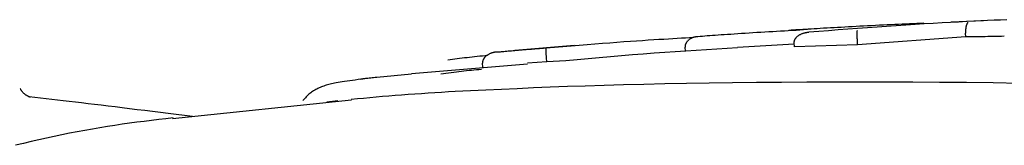
# Model space of a CAD drawing. Extents: x -8613 to 18386, y -2237 to 2548.
# Drawn here: x 4771 to 4796, y 2367 to 2370 of the extents above; entities that cross this region are included whole.
import ezdxf

# ---------------------------------------------------------------- set-up
doc = ezdxf.new("R2010")
doc.units = 0

msp = doc.modelspace()

# ---------------------------------------------------------------- linework, layer by layer
at = {"color": 7, "linetype": 'Continuous'}
for p, q in [((4794.789, 2369.978), (4795.608, 2370.012)), ((4795.158, 2369.599), (4792.415, 2369.401)), ((4795.158, 2369.599), (4795.153, 2369.698)), ((4785.232, 2369.381), (4783.721, 2369.257)), ((4788.05, 2369.241), (4788.043, 2369.341)), ((4790.806, 2369.42), (4789.368, 2369.334)), ((4790.811, 2369.347), (4790.804, 2369.446)), ((4792.415, 2369.401), (4790.811, 2369.347)), ((4792.415, 2369.401), (4792.409, 2369.501)), ((4784.529, 2368.973), (4784.521, 2369.073)), ((4784.041, 2368.913), (4781.094, 2368.664)), ((4782.907, 2368.836), (4782.898, 2368.936)), ((4784.529, 2368.973), (4784.039, 2368.932)), ((4785.012, 2368.998), (4784.529, 2368.973)), ((4780.216, 2368.583), (4781.094, 2368.666)), ((4779.571, 2367.997), (4775.029, 2367.529)), ((4779.224, 2367.986), (4778.952, 2367.952))]:
    msp.add_line(p, q, dxfattribs=at)
for points in [[(4792.565, 2369.873), (4792.47, 2369.868), (4792.374, 2369.863), (4792.279, 2369.858), (4792.185, 2369.852), (4792.091, 2369.847), (4791.998, 2369.842), (4791.906, 2369.837), (4791.815, 2369.832), (4791.725, 2369.827), (4791.638, 2369.823), (4791.552, 2369.818), (4791.468, 2369.813), (4791.387, 2369.808), (4791.308, 2369.804), (4791.233, 2369.799), (4791.161, 2369.795), (4791.092, 2369.791), (4791.026, 2369.787), (4790.963, 2369.783), (4790.902, 2369.779), (4790.843, 2369.776), (4790.785, 2369.772), (4790.728, 2369.769), (4790.672, 2369.765)], [(4796.196, 2370.035), (4796.04, 2370.028), (4795.879, 2370.021), (4795.713, 2370.014), (4795.54, 2370.005), (4795.361, 2369.996), (4795.173, 2369.987), (4794.976, 2369.977), (4794.771, 2369.965), (4794.556, 2369.953), (4794.334, 2369.941), (4794.106, 2369.927), (4793.872, 2369.913), (4793.634, 2369.898), (4793.393, 2369.883), (4793.15, 2369.866), (4792.906, 2369.849), (4792.661, 2369.832), (4792.415, 2369.814), (4792.169, 2369.796), (4791.922, 2369.777), (4791.675, 2369.758), (4791.428, 2369.739), (4791.18, 2369.72)], [(4794.097, 2369.945), (4794.007, 2369.942), (4793.916, 2369.938), (4793.825, 2369.934), (4793.734, 2369.93), (4793.641, 2369.926), (4793.548, 2369.922), (4793.454, 2369.917), (4793.359, 2369.913), (4793.263, 2369.908), (4793.165, 2369.903), (4793.067, 2369.899), (4792.968, 2369.894), (4792.868, 2369.888), (4792.767, 2369.883), (4792.666, 2369.878), (4792.565, 2369.873)], [(4795.22, 2369.959), (4795.219, 2369.959), (4795.217, 2369.959), (4795.216, 2369.959), (4795.215, 2369.958), (4795.213, 2369.958), (4795.212, 2369.957), (4795.21, 2369.957), (4795.209, 2369.956), (4795.207, 2369.955), (4795.205, 2369.953), (4795.203, 2369.952), (4795.201, 2369.95), (4795.198, 2369.947), (4795.196, 2369.945), (4795.194, 2369.942), (4795.191, 2369.938), (4795.189, 2369.934), (4795.186, 2369.929), (4795.183, 2369.924), (4795.181, 2369.918), (4795.178, 2369.912), (4795.176, 2369.905), (4795.174, 2369.899), (4795.171, 2369.891), (4795.169, 2369.884), (4795.167, 2369.876), (4795.166, 2369.869), (4795.164, 2369.861), (4795.162, 2369.852), (4795.161, 2369.844), (4795.16, 2369.836), (4795.159, 2369.828), (4795.157, 2369.82), (4795.156, 2369.811), (4795.156, 2369.803), (4795.155, 2369.795), (4795.154, 2369.787), (4795.154, 2369.779), (4795.153, 2369.771), (4795.153, 2369.763), (4795.153, 2369.755), (4795.153, 2369.747), (4795.153, 2369.738), (4795.153, 2369.73), (4795.153, 2369.722), (4795.153, 2369.714), (4795.153, 2369.706), (4795.153, 2369.698)], [(4784.514, 2369.324), (4784.725, 2369.342), (4784.935, 2369.359), (4785.144, 2369.376), (4785.349, 2369.392), (4785.552, 2369.409), (4785.75, 2369.424), (4785.942, 2369.439), (4786.129, 2369.454), (4786.309, 2369.467), (4786.482, 2369.48), (4786.648, 2369.491), (4786.807, 2369.502), (4786.959, 2369.513), (4787.104, 2369.522), (4787.242, 2369.531), (4787.373, 2369.539), (4787.497, 2369.547), (4787.615, 2369.554), (4787.728, 2369.561), (4787.837, 2369.567), (4787.942, 2369.573), (4788.044, 2369.579), (4788.145, 2369.584), (4788.245, 2369.59)], [(4788.043, 2369.341), (4788.044, 2369.349), (4788.044, 2369.358), (4788.045, 2369.367), (4788.045, 2369.375), (4788.046, 2369.384), (4788.048, 2369.393), (4788.049, 2369.402), (4788.051, 2369.41), (4788.054, 2369.419), (4788.057, 2369.428), (4788.061, 2369.436), (4788.065, 2369.445), (4788.07, 2369.454), (4788.075, 2369.462), (4788.08, 2369.471), (4788.087, 2369.48), (4788.093, 2369.488), (4788.1, 2369.497), (4788.108, 2369.505), (4788.116, 2369.513), (4788.124, 2369.522), (4788.133, 2369.529), (4788.143, 2369.537), (4788.153, 2369.545), (4788.163, 2369.552), (4788.174, 2369.558), (4788.185, 2369.565), (4788.196, 2369.571), (4788.207, 2369.576), (4788.219, 2369.582), (4788.23, 2369.586), (4788.241, 2369.59), (4788.251, 2369.594), (4788.262, 2369.597), (4788.271, 2369.6), (4788.281, 2369.602), (4788.29, 2369.604), (4788.298, 2369.606), (4788.306, 2369.608), (4788.313, 2369.609), (4788.32, 2369.61), (4788.326, 2369.611), (4788.332, 2369.611), (4788.337, 2369.612), (4788.342, 2369.612), (4788.347, 2369.613), (4788.352, 2369.613), (4788.357, 2369.613)], [(4788.357, 2369.613), (4788.416, 2369.618), (4788.477, 2369.622), (4788.538, 2369.627), (4788.6, 2369.632), (4788.665, 2369.636), (4788.731, 2369.641), (4788.8, 2369.646), (4788.873, 2369.651), (4788.949, 2369.657), (4789.028, 2369.662), (4789.11, 2369.668), (4789.196, 2369.673), (4789.284, 2369.679), (4789.374, 2369.685), (4789.467, 2369.691), (4789.562, 2369.697), (4789.659, 2369.704), (4789.757, 2369.71), (4789.856, 2369.716), (4789.957, 2369.722), (4790.057, 2369.728), (4790.158, 2369.734), (4790.259, 2369.741), (4790.359, 2369.747), (4790.459, 2369.752), (4790.558, 2369.758), (4790.656, 2369.764), (4790.754, 2369.77), (4790.851, 2369.775), (4790.948, 2369.781), (4791.045, 2369.786), (4791.142, 2369.792)], [(4790.804, 2369.446), (4790.805, 2369.454), (4790.805, 2369.462), (4790.806, 2369.47), (4790.807, 2369.478), (4790.808, 2369.486), (4790.809, 2369.494), (4790.811, 2369.502), (4790.813, 2369.51), (4790.816, 2369.518), (4790.82, 2369.526), (4790.823, 2369.534), (4790.828, 2369.543), (4790.833, 2369.551), (4790.838, 2369.559), (4790.844, 2369.567), (4790.851, 2369.576), (4790.858, 2369.584), (4790.865, 2369.593), (4790.874, 2369.601), (4790.883, 2369.61), (4790.892, 2369.618), (4790.902, 2369.626), (4790.913, 2369.634), (4790.925, 2369.642), (4790.937, 2369.65), (4790.95, 2369.657), (4790.963, 2369.664), (4790.976, 2369.671), (4790.99, 2369.677), (4791.004, 2369.683), (4791.017, 2369.688), (4791.031, 2369.693), (4791.044, 2369.697), (4791.057, 2369.701), (4791.069, 2369.704), (4791.081, 2369.707), (4791.092, 2369.709), (4791.103, 2369.711), (4791.113, 2369.713), (4791.122, 2369.715), (4791.131, 2369.716), (4791.139, 2369.717), (4791.147, 2369.718), (4791.154, 2369.718), (4791.161, 2369.719), (4791.167, 2369.719), (4791.174, 2369.72), (4791.18, 2369.72)], [(4792.409, 2369.501), (4792.409, 2369.51), (4792.408, 2369.519), (4792.408, 2369.528), (4792.407, 2369.536), (4792.407, 2369.545), (4792.406, 2369.554), (4792.406, 2369.563), (4792.406, 2369.571), (4792.405, 2369.58), (4792.405, 2369.589), (4792.405, 2369.598), (4792.404, 2369.606), (4792.404, 2369.615), (4792.404, 2369.623), (4792.404, 2369.632), (4792.403, 2369.64), (4792.403, 2369.649), (4792.403, 2369.657), (4792.403, 2369.665), (4792.403, 2369.673), (4792.403, 2369.681), (4792.403, 2369.688), (4792.403, 2369.695), (4792.403, 2369.702), (4792.403, 2369.709), (4792.403, 2369.715), (4792.403, 2369.721), (4792.404, 2369.726), (4792.404, 2369.731), (4792.404, 2369.736), (4792.404, 2369.74), (4792.405, 2369.744), (4792.405, 2369.747), (4792.405, 2369.75), (4792.405, 2369.752), (4792.406, 2369.754), (4792.406, 2369.755), (4792.406, 2369.757), (4792.407, 2369.758), (4792.407, 2369.759), (4792.407, 2369.759), (4792.407, 2369.76), (4792.407, 2369.761), (4792.408, 2369.761), (4792.408, 2369.761), (4792.408, 2369.761), (4792.408, 2369.762), (4792.408, 2369.762)], [(4796.135, 2369.615), (4796.064, 2369.614), (4795.992, 2369.612), (4795.921, 2369.611), (4795.851, 2369.609), (4795.782, 2369.608), (4795.716, 2369.607), (4795.651, 2369.605), (4795.588, 2369.604), (4795.529, 2369.603), (4795.471, 2369.602), (4795.416, 2369.602), (4795.362, 2369.601), (4795.31, 2369.6), (4795.259, 2369.6), (4795.208, 2369.599), (4795.158, 2369.599)], [(4783.268, 2369.219), (4783.296, 2369.221), (4783.323, 2369.224), (4783.351, 2369.226), (4783.38, 2369.229), (4783.411, 2369.232), (4783.442, 2369.234), (4783.476, 2369.237), (4783.511, 2369.24), (4783.549, 2369.244), (4783.589, 2369.247), (4783.631, 2369.251), (4783.674, 2369.254), (4783.719, 2369.258), (4783.765, 2369.262), (4783.812, 2369.266), (4783.859, 2369.27), (4783.907, 2369.274), (4783.954, 2369.278), (4784.002, 2369.282), (4784.049, 2369.286), (4784.096, 2369.29), (4784.141, 2369.294), (4784.185, 2369.297), (4784.227, 2369.301), (4784.267, 2369.304), (4784.305, 2369.307), (4784.342, 2369.31), (4784.378, 2369.313), (4784.413, 2369.316), (4784.447, 2369.319), (4784.481, 2369.322), (4784.514, 2369.324)], [(4784.521, 2369.073), (4784.52, 2369.082), (4784.52, 2369.09), (4784.519, 2369.099), (4784.518, 2369.108), (4784.518, 2369.117), (4784.517, 2369.125), (4784.516, 2369.134), (4784.516, 2369.143), (4784.515, 2369.151), (4784.515, 2369.16), (4784.514, 2369.169), (4784.514, 2369.177), (4784.513, 2369.185), (4784.513, 2369.194), (4784.512, 2369.202), (4784.512, 2369.21), (4784.512, 2369.219), (4784.511, 2369.227), (4784.511, 2369.234), (4784.511, 2369.242), (4784.51, 2369.25), (4784.51, 2369.257), (4784.51, 2369.264), (4784.51, 2369.27), (4784.51, 2369.277), (4784.51, 2369.283), (4784.51, 2369.288), (4784.51, 2369.293), (4784.51, 2369.298), (4784.51, 2369.302), (4784.51, 2369.306), (4784.51, 2369.309), (4784.511, 2369.312), (4784.511, 2369.315), (4784.511, 2369.317), (4784.511, 2369.318), (4784.512, 2369.32), (4784.512, 2369.321), (4784.512, 2369.322), (4784.512, 2369.323), (4784.513, 2369.323), (4784.513, 2369.323), (4784.513, 2369.324), (4784.513, 2369.324), (4784.513, 2369.324), (4784.514, 2369.324), (4784.514, 2369.324), (4784.514, 2369.324)], [(4789.368, 2369.32), (4789.107, 2369.305), (4788.845, 2369.29), (4788.583, 2369.275), (4788.32, 2369.259), (4788.055, 2369.242), (4787.788, 2369.225), (4787.52, 2369.207), (4787.249, 2369.187), (4786.975, 2369.166), (4786.699, 2369.144), (4786.421, 2369.121), (4786.141, 2369.097), (4785.86, 2369.072), (4785.578, 2369.047), (4785.295, 2369.021), (4785.012, 2368.995)], [(4782.014, 2369.024), (4782.074, 2369.031), (4782.135, 2369.039), (4782.196, 2369.046), (4782.257, 2369.053), (4782.318, 2369.061), (4782.38, 2369.068), (4782.442, 2369.075), (4782.505, 2369.083), (4782.569, 2369.09), (4782.633, 2369.097), (4782.698, 2369.104), (4782.764, 2369.111), (4782.829, 2369.117), (4782.895, 2369.124), (4782.962, 2369.131), (4783.028, 2369.138)], [(4783.268, 2369.219), (4783.262, 2369.218), (4783.256, 2369.218), (4783.249, 2369.217), (4783.242, 2369.217), (4783.235, 2369.216), (4783.228, 2369.215), (4783.219, 2369.213), (4783.211, 2369.212), (4783.201, 2369.21), (4783.191, 2369.208), (4783.18, 2369.206), (4783.169, 2369.203), (4783.157, 2369.2), (4783.145, 2369.197), (4783.132, 2369.193), (4783.119, 2369.188), (4783.106, 2369.183), (4783.092, 2369.177), (4783.079, 2369.171), (4783.065, 2369.164), (4783.052, 2369.157), (4783.039, 2369.15), (4783.026, 2369.142), (4783.014, 2369.134), (4783.003, 2369.126), (4782.992, 2369.118), (4782.982, 2369.109), (4782.973, 2369.101), (4782.964, 2369.092), (4782.956, 2369.083), (4782.948, 2369.075), (4782.941, 2369.066), (4782.935, 2369.058), (4782.929, 2369.049), (4782.924, 2369.041), (4782.919, 2369.032), (4782.915, 2369.024), (4782.912, 2369.016), (4782.909, 2369.008), (4782.906, 2368.999), (4782.904, 2368.991), (4782.902, 2368.983), (4782.901, 2368.975), (4782.9, 2368.967), (4782.9, 2368.959), (4782.899, 2368.951), (4782.899, 2368.944), (4782.899, 2368.936)], [(4779.813, 2368.534), (4779.824, 2368.536), (4779.834, 2368.539), (4779.846, 2368.541), (4779.859, 2368.543), (4779.874, 2368.545), (4779.892, 2368.548), (4779.912, 2368.551), (4779.935, 2368.554), (4779.962, 2368.557), (4779.992, 2368.56), (4780.025, 2368.564), (4780.061, 2368.568), (4780.098, 2368.571), (4780.136, 2368.575), (4780.176, 2368.579), (4780.216, 2368.583)], [(4782.868, 2368.776), (4782.806, 2368.77), (4782.743, 2368.764), (4782.681, 2368.758), (4782.618, 2368.752), (4782.555, 2368.746), (4782.492, 2368.739), (4782.428, 2368.732), (4782.364, 2368.725), (4782.299, 2368.718), (4782.234, 2368.71), (4782.168, 2368.702), (4782.103, 2368.694), (4782.036, 2368.686), (4781.97, 2368.678), (4781.904, 2368.669), (4781.837, 2368.661)], [(4779.813, 2368.528), (4779.741, 2368.519), (4779.669, 2368.509), (4779.598, 2368.5), (4779.53, 2368.491), (4779.463, 2368.482), (4779.4, 2368.473), (4779.34, 2368.464), (4779.285, 2368.455), (4779.234, 2368.447), (4779.187, 2368.439), (4779.144, 2368.431), (4779.105, 2368.423), (4779.068, 2368.415), (4779.033, 2368.406), (4778.999, 2368.398), (4778.967, 2368.388), (4778.935, 2368.378), (4778.903, 2368.368), (4778.872, 2368.357), (4778.841, 2368.345), (4778.81, 2368.333), (4778.78, 2368.321), (4778.751, 2368.308), (4778.722, 2368.295), (4778.694, 2368.281), (4778.667, 2368.267), (4778.64, 2368.253), (4778.613, 2368.238), (4778.588, 2368.222), (4778.562, 2368.205), (4778.538, 2368.188), (4778.514, 2368.169), (4778.491, 2368.149), (4778.469, 2368.128), (4778.447, 2368.106), (4778.426, 2368.083), (4778.404, 2368.06), (4778.384, 2368.036), (4778.363, 2368.012), (4778.342, 2367.988)], [(4796.522, 2368.424), (4795.853, 2368.434), (4795.176, 2368.442), (4794.495, 2368.448), (4793.812, 2368.453), (4793.131, 2368.455), (4792.454, 2368.456), (4791.784, 2368.456), (4791.125, 2368.454), (4790.479, 2368.45), (4789.849, 2368.445), (4789.238, 2368.438), (4788.647, 2368.43), (4788.074, 2368.421), (4787.522, 2368.41), (4786.988, 2368.399), (4786.475, 2368.386), (4785.98, 2368.372), (4785.506, 2368.357), (4785.05, 2368.342), (4784.612, 2368.325), (4784.189, 2368.308), (4783.777, 2368.29), (4783.376, 2368.272), (4782.982, 2368.254), (4782.593, 2368.235), (4782.206, 2368.216)], [(4771.432, 2368.071), (4771.431, 2368.071), (4771.43, 2368.071), (4771.429, 2368.071), (4771.428, 2368.072), (4771.426, 2368.072), (4771.425, 2368.073), (4771.423, 2368.073), (4771.42, 2368.074), (4771.417, 2368.075), (4771.414, 2368.077), (4771.41, 2368.078), (4771.405, 2368.08), (4771.4, 2368.082), (4771.395, 2368.084), (4771.389, 2368.087), (4771.382, 2368.09), (4771.375, 2368.093), (4771.368, 2368.097), (4771.36, 2368.101), (4771.352, 2368.106), (4771.343, 2368.111), (4771.334, 2368.116), (4771.324, 2368.122), (4771.315, 2368.128), (4771.305, 2368.135), (4771.294, 2368.142), (4771.284, 2368.15), (4771.274, 2368.158), (4771.263, 2368.167), (4771.253, 2368.176), (4771.243, 2368.186), (4771.233, 2368.197), (4771.224, 2368.208), (4771.215, 2368.22), (4771.206, 2368.232), (4771.198, 2368.245), (4771.189, 2368.258), (4771.181, 2368.271), (4771.173, 2368.284), (4771.165, 2368.298)], [(4775.537, 2367.582), (4775.333, 2367.607), (4775.129, 2367.633), (4774.927, 2367.659), (4774.726, 2367.684), (4774.526, 2367.709), (4774.33, 2367.734), (4774.136, 2367.758), (4773.946, 2367.782), (4773.76, 2367.805), (4773.578, 2367.827), (4773.4, 2367.849), (4773.226, 2367.87), (4773.056, 2367.891), (4772.889, 2367.91), (4772.727, 2367.93), (4772.569, 2367.948), (4772.414, 2367.967), (4772.263, 2367.984), (4772.115, 2368.001), (4771.969, 2368.018), (4771.825, 2368.034), (4771.683, 2368.051), (4771.541, 2368.067), (4771.4, 2368.083)], [(4782.206, 2368.216), (4782.033, 2368.206), (4781.86, 2368.195), (4781.688, 2368.185), (4781.516, 2368.174), (4781.346, 2368.163), (4781.177, 2368.152), (4781.009, 2368.14), (4780.843, 2368.128), (4780.679, 2368.115), (4780.517, 2368.102), (4780.357, 2368.088), (4780.198, 2368.074), (4780.04, 2368.059), (4779.882, 2368.045), (4779.726, 2368.03), (4779.569, 2368.015)], [(4775.047, 2367.55), (4774.865, 2367.529), (4774.682, 2367.508), (4774.499, 2367.486), (4774.315, 2367.463), (4774.131, 2367.44), (4773.945, 2367.415), (4773.759, 2367.389), (4773.572, 2367.362), (4773.383, 2367.333), (4773.193, 2367.302), (4773.002, 2367.269), (4772.81, 2367.235), (4772.617, 2367.199), (4772.423, 2367.162), (4772.229, 2367.123), (4772.034, 2367.083), (4771.838, 2367.041), (4771.643, 2366.997), (4771.446, 2366.953), (4771.25, 2366.906), (4771.052, 2366.858)]]:
    msp.add_lwpolyline(points, dxfattribs=at)

doc.saveas('drawing.dxf')
